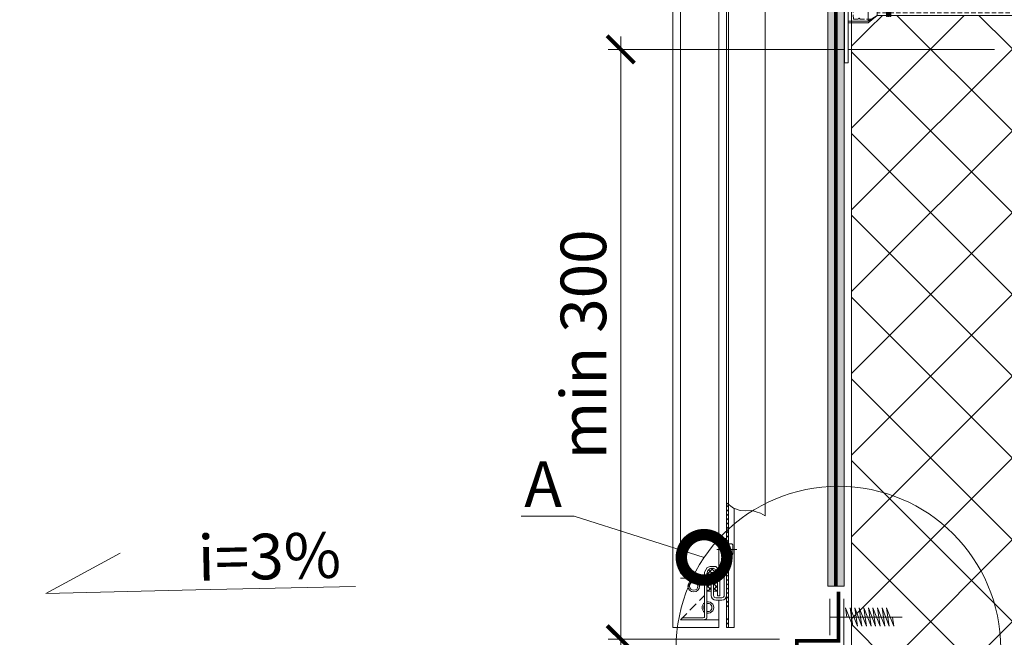
# Model space of a CAD drawing. Units: millimetres. Extents: x -59139 to 132611, y -32471 to 3415.
# Drawn here: x 82213 to 82753, y -14561 to -14222 of the extents above; entities that cross this region are included whole.
import ezdxf
from ezdxf import colors
from ezdxf.entities.mleader import LeaderData, LeaderLine
from ezdxf.math import Vec2, Vec3

# ---------------------------------------------------------------- set-up
doc = ezdxf.new("R2010")
doc.units = ezdxf.units.MM
for name, pattern in [('ACAD_ISO03W100', [30, 12, -18]), ('HIDDEN', [0.375, 0.25, -0.125]), ('K5LT_THIN', [0]), ('K5LT_THIN_INCLUDED_TO_HATCHING', [0]), ('Штриховая', [6, 2, -2, 2])]:
    doc.linetypes.add(name, pattern=pattern)
doc.layers.get('0').update_dxf_attribs({"lineweight": 30})
doc.layers.get('DEFPOINTS').update_dxf_attribs({"color": 251, "lineweight": 0})
doc.layers.add('TN-АННОТАЦИИ @ 10', color=7, linetype='Continuous', lineweight=20, true_color=0x000000)
doc.layers.add('TN-АННТОТАЦИИ', color=7, linetype='Continuous', lineweight=20, true_color=0x000000)
for name, color, linetype, lineweight in [('TN-КРЕПЕЖ', 7, 'Continuous', 15), ('TN-РАЗМЕРЫ', 184, 'Continuous', 15), ('TN-РАЗМЕРЫ @ 10', 184, 'Continuous', 15), ('TN-СТЯЖКА', 252, 'Continuous', 15), ('TN-УТЕПЛИТЕЛЬ XPS', 252, 'Continuous', 15), ('ТН_Крепеж', 7, 'Continuous', 15)]:
    doc.layers.add(name, color=color, linetype=linetype, lineweight=lineweight)
doc.layers.add('Стеклосетка', color=7, linetype='ACAD_ISO03W100')
doc.styles.add('TN-Текст', font='isocpeur.ttf')
doc.styles.add('TN-Текст-Аннотативный', font='isocpeur.ttf')
doc.dimstyles.new('ПТС-Размеры-Аннотативный$0', dxfattribs={"dimtxt": 2.5, "dimasz": 1.5, "dimexe": 0.7, "dimexo": 1, "dimgap": 0.8, "dimtad": 1, "dimdec": 0, "dimzin": 0, "dimdsep": 46, "dimtxsty": 'TN-Текст-Аннотативный', "dimblk": 'ARCHTICK', "dimcen": 2, "dimdle": 0.7, "dimadec": 0, "dimazin": 0, "dimtfac": 1, "dimtdec": 0, "dimtmove": 1, "dimatfit": 3, "dimfxl": 0.7, "dimtolj": 1, "dimtzin": 0, "dimlwd": -1, "dimlwe": -1, "dimarcsym": 0})
pattern_1 = [(45, (-433.5898, -815.2942), (-1.193817, 1.193817), [])]

# ---------------------------------------------------------------- blocks, each defined once
blk = doc.blocks.new('_ARCHTICK')
at = {"color": 0, "linetype": 'ByBlock', "ltscale": 10, "const_width": 0.15}
blk.add_lwpolyline([(-0.5, -0.5), (0.5, 0.5)], dxfattribs=at)
blk = doc.blocks.new('*D122')
at = {"layer": 'DEFPOINTS', "color": 0, "transparency": 16777216}
for p in [(82542.65, -14238.49), (82757.65, -14238.49), (82639.66, -14562.33)]:
    blk.add_point(p, dxfattribs=at)
at = {"layer": 'TN-РАЗМЕРЫ', "color": 0, "transparency": 16777216}
for p, q in [((82542.65, -14569.33), (82542.65, -14231.49)), ((82747.65, -14238.49), (82535.65, -14238.49)), ((82629.66, -14562.33), (82535.65, -14562.33))]:
    blk.add_line(p, q, dxfattribs=at)
at = {"layer": 'TN-РАЗМЕРЫ', "color": 0, "transparency": 16777216, "xscale": 15, "yscale": 15, "zscale": 15}
for p, rotation in [((82542.65, -14238.49), 90), ((82542.65, -14562.33), 270)]:
    blk.add_blockref('_ARCHTICK', p, dxfattribs=dict(at, rotation=rotation))
at = {"layer": 'TN-РАЗМЕРЫ', "color": 0, "transparency": 16777216, "insert": (82522.14, -14400.41), "char_height": 25, "attachment_point": 5, "rotation": 90, "style": 'TN-Текст-Аннотативный'}
blk.add_mtext('\\A1;min 300', dxfattribs=at)
blk = doc.blocks.new('*U113')
at = {"color": 7, "lineweight": -2, "ltscale": 100}
for points in [[(0, 0), (0, 20)], [(0, -20), (0, 0), (18.7, 0)], [(23.7, 0), (25.2, -10), (17.2, 10), (18.7, 0)], [(18.7, 0), (79.2, 0)], [(28.7, 0), (30.2, -10), (22.2, 10), (23.7, 0)], [(33.7, 0), (35.2, -10), (27.2, 10), (28.7, 0)], [(38.7, 0), (40.2, -10), (32.2, 10), (33.7, 0)], [(43.7, 0), (45.2, -10), (37.2, 10), (38.7, 0)], [(48.7, 0), (50.2, -10), (42.2, 10), (43.7, 0)], [(53.7, 0), (55.2, -10), (47.2, 10), (48.7, 0)], [(58.7, 0), (60.2, -10), (52.2, 10), (53.7, 0)], [(63.7, 0), (65.2, -10), (57.2, 10), (58.7, 0)], [(68.7, 0), (70.2, -10), (62.2, 10), (63.7, 0)]]:
    blk.add_lwpolyline(points, dxfattribs=at)
blk = doc.blocks.new('Фасадный держатель_низ')
at = {"layer": 'ТН_Крепеж', "ltscale": 100}
for points in [[(-17.6, -1.6), (-17.6, -0.4), (-11.2, -0.4, -1), (-9.6, -0.4), (-2.25, -0.4, 1), (-2.25, 0.4), (-9.4, 0.4, 0.810442), (-11.4, 0.4), (-17.6, 0.4), (-17.6, 1.6), (-19.2, 1.4), (-19.2, 0.6), (-19, 0.4), (-19, -0.4), (-19.2, -0.6), (-19.2, -1.4), (-17.6, -1.6)], [(-2.25, -0.4, 2.618034), (-2.25, 0.4, 2.236068)]]:
    blk.add_lwpolyline(points, format="xyb", dxfattribs=at)
for points in [[(-18, 0.6), (-18.6, 0.6), (-18.6, 0.4), (-19, 0.4)], [(-17.6, 0.8), (-18, 0.8), (-18, -0.8), (-17.6, -0.8)], [(-15.6, 0.4), (-15.6, 1.8), (-16.8, 1.8), (-17.6, 1.6)], [(-13.6, 0.4), (-13.6, 1.8), (-14.8, 1.8), (-15.6, 1.6)], [(-11.6, 0.4), (-11.6, 1.8), (-12.8, 1.8), (-13.6, 1.6)], [(-9.6, 0.82), (-9.6, 1.8), (-10.8, 1.8), (-11.6, 1.6)], [(-7.6, 0.4), (-7.6, 1.8), (-8.8, 1.8), (-9.6, 1.6)], [(-5.6, 0.4), (-5.6, 1.8), (-6.8, 1.8), (-7.6, 1.6)], [(-2.6, 1.71), (-4.8, 1.8), (-5.6, 1.6)], [(-2.4, 0.4), (-2.4, 1.8), (-2.6, 1.8), (-2.6, 0.4)], [(-2.2, 1.69), (-2.4, 1.7)], [(-2, 0.57), (-2, 1.8), (-2.2, 1.8), (-2.2, 0.45)], [(-1.8, 1.67), (-2, 1.68)], [(-1.6, 0.57), (-1.6, 1.8), (-1.8, 1.8), (-1.8, 0.6)], [(-1.4, 1.66), (-1.6, 1.67)], [(-1.4, -0.45), (-1.4, -1.8), (-1.2, -1.8), (-1.2, 1.8), (-1.4, 1.8), (-1.4, 0.45)], [(-1, 1.64), (-1.2, 1.65)], [(-0.8, -1.63), (0, -1.6), (0, 1.6), (-0.8, 1.63)], [(-18, -0.6), (-18.6, -0.6), (-18.6, -0.4), (-19, -0.4)], [(-15.6, -0.4), (-15.6, -1.8), (-16.8, -1.8), (-17.6, -1.6)], [(-13.6, -0.4), (-13.6, -1.8), (-14.8, -1.8), (-15.6, -1.6)], [(-11.6, -0.4), (-11.6, -1.8), (-12.8, -1.8), (-13.6, -1.6)], [(-9.6, -0.4), (-9.6, -1.8), (-10.8, -1.8), (-11.6, -1.6)], [(-7.6, -0.4), (-7.6, -1.8), (-8.8, -1.8), (-9.6, -1.6)], [(-5.6, -0.4), (-5.6, -1.8), (-6.8, -1.8), (-7.6, -1.6)], [(-2.6, -1.71), (-4.8, -1.8), (-5.6, -1.6)], [(-2.6, -0.4), (-2.6, -1.8), (-2.4, -1.8), (-2.4, -0.4)], [(-2.2, -1.69), (-2.4, -1.7)], [(-2.2, -0.45), (-2.2, -1.8), (-2, -1.8), (-2, -0.57)], [(-1.8, -1.68), (-2, -1.68)], [(-1.8, -0.6), (-1.8, -1.8), (-1.6, -1.8), (-1.6, -0.57)], [(-1.4, -1.66), (-1.6, -1.67)], [(-1, -1.64), (-1.2, -1.65)]]:
    blk.add_lwpolyline(points, dxfattribs=at)
at = {"layer": 'ТН_Крепеж', "linetype": 'HIDDEN', "ltscale": 10}
blk.add_lwpolyline([(-13.2, 1), (-13.2, -1)], dxfattribs=at)
at = {"layer": 'ТН_Крепеж', "ltscale": 100}
blk.add_lwpolyline([(-0.8, 1.8), (-1, 1.8), (-1, -1.8), (-0.8, -1.8)], close=True, dxfattribs=at)
blk = doc.blocks.new('Фасадный держатель_верх')
at = {"layer": 'ТН_Крепеж', "ltscale": 100}
for points in [[(9.4, 12), (10.2, 12), (10.2, -12), (9.4, -12)], [(0.2, 1.8), (0, 1.8), (0, -1.8), (0.2, -1.8)], [(0.6, 1.8), (0.4, 1.8), (0.4, -1.8), (0.6, -1.8)], [(1, 1.8), (0.8, 1.8), (0.8, -1.8), (1, -1.8)]]:
    blk.add_lwpolyline(points, close=True, dxfattribs=at)
for points in [[(9.4, 3.2), (5, 3.2), (3, 1.6), (3, -1.6), (5, -3.2), (9.4, -3.2)], [(9.4, 2.8), (5, 2.8), (3, 1.6)], [(5, 2.8), (5, 0.2)], [(0.4, 1.6), (0.2, 1.6)], [(0.8, 1.6), (0.6, 1.6)], [(3, 1.6), (1, 1.6)], [(9.4, -0.2), (5, -0.2), (3, 0), (5, 0.2), (9.4, 0.2)], [(0.4, -1.6), (0.2, -1.6)], [(0.8, -1.6), (0.6, -1.6)], [(3, -1.6), (1, -1.6)], [(9.4, -2.8), (5, -2.8), (3, -1.6)], [(5, -0.2), (5, -2.8)]]:
    blk.add_lwpolyline(points, dxfattribs=at)
blk = doc.blocks.new('*U93')
at = {"color": 1, "lineweight": 0}
blk.add_wipeout([(2, -29), (0, -29), (0, -7), (-11, -7), (-16, -3), (-21, -3), (-21, -3.5), (-21.5, -3.5), (-21.5, -3), (-22, -3), (-22, -3.5), (-22.5, -3.5), (-22.5, -3), (-23, -3), (-23, -3.5), (-23.5, -3.5), (-23.5, -3), (-118.79, -3), (-120.79, -3.08), (-120.79, -3.5), (-121.29, -3.5), (-121.29, -3.1), (-121.79, -3.13), (-121.79, -3.5), (-122.29, -3.5), (-122.29, -3.15), (-122.79, -3.17), (-122.79, -3.5), (-123.29, -3.5), (-123.29, -3.19), (-123.79, -3.21), (-123.79, -3.5), (-124.29, -3.5), (-124.29, -3.23), (-124.79, -3.25), (-124.79, -3.5), (-125.29, -3.5), (-125.29, -3.27), (-130.79, -3.5), (-132.79, -3), (-132.79, -3.5), (-135.79, -3.5), (-137.79, -3), (-137.79, -3.5), (-140.79, -3.5), (-142.79, -3), (-142.79, -3.5), (-145.79, -3.5), (-147.79, -3), (-147.79, -3.5), (-150.79, -3.5), (-152.79, -3), (-152.79, -3.5), (-155.79, -3.5), (-157.79, -3), (-157.79, -3.5), (-160.79, -3.5), (-162.79, -3), (-166.79, -2.5), (-166.79, -0.5), (-166.29, 0), (-166.29, 2), (-166.79, 2.5), (-166.79, 4.5), (-162.79, 5), (-160.79, 5.5), (-157.79, 5.5), (-157.79, 5), (-155.79, 5.5), (-152.79, 5.5), (-152.79, 5), (-150.79, 5.5), (-147.79, 5.5), (-147.79, 5), (-145.79, 5.5), (-142.79, 5.5), (-142.79, 5), (-140.79, 5.5), (-137.79, 5.5), (-137.79, 5), (-135.79, 5.5), (-132.79, 5.5), (-132.79, 5), (-130.79, 5.5), (-125.29, 5.27), (-125.29, 5.5), (-124.79, 5.5), (-124.79, 5.25), (-124.29, 5.23), (-124.29, 5.5), (-123.79, 5.5), (-123.79, 5.21), (-123.29, 5.19), (-123.29, 5.5), (-122.79, 5.5), (-122.79, 5.17), (-122.29, 5.15), (-122.29, 5.5), (-121.79, 5.5), (-121.79, 5.12), (-121.29, 5.1), (-121.29, 5.5), (-120.79, 5.5), (-120.79, 5.08), (-118.79, 5), (-23.5, 5), (-23.5, 5.5), (-23, 5.5), (-23, 5), (-22.5, 5), (-22.5, 5.5), (-22, 5.5), (-22, 5), (-21.5, 5), (-21.5, 5.5), (-21, 5.5), (-21, 5), (-16, 5), (-11, 9), (0, 9), (0, 31), (2, 31)], dxfattribs=at)
at = {"color": 7, "linetype": 'HIDDEN', "ltscale": 10}
blk.add_lwpolyline([(-2.5, 1), (-3, -5), (-5.5, -5, 1), (-6.5, -5), (-12.63, -5), (-16, -3), (-16, -1.5), (-156.29, -1.5), (-161.29, 1), (-156.29, 3.5), (-16, 3.5), (-16, 5), (-12.63, 7), (-6.5, 7, 1), (-5.5, 7), (-3, 7), (-2.5, 1)], format="xyb", dxfattribs=at)
at = {"color": 7, "ltscale": 100}
for points in [[(-23.5, 5), (-118.79, 5)], [(-23.5, -3), (-118.79, -3)]]:
    blk.add_lwpolyline(points, dxfattribs=at)
at = {"color": 7, "xscale": -2.5, "yscale": 2.5, "zscale": 2.5, "rotation": 180}
for name, p in [('Фасадный держатель_верх', (-23.5, 1)), ('Фасадный держатель_низ', (-118.79, 1))]:
    blk.add_blockref(name, p, dxfattribs=at)
blk = doc.blocks.new('*U105')
at = {"lineweight": 13}
h = blk.add_hatch(dxfattribs=at)
h.set_pattern_fill('МЕТАЛЛ', color=252, scale=3.376624, style=0, pattern_type=0)
h.set_pattern_definition(pattern_1)
h.paths.add_polyline_path([(-185.5, -357.08), (-185.5, -376.62), (-185.5, -377.31), (-185.5, -377.97), (-185.5, -380.41), (-184.49, -380.41), (-184.49, -357.99)])
h = blk.add_hatch(dxfattribs=at)
h.set_pattern_fill('МЕТАЛЛ', color=252, scale=3.376624, style=0, pattern_type=0)
h.set_pattern_definition(pattern_1)
h.paths.add_polyline_path([(-185.5, -415.81), (-184.49, -415.81), (-184.49, -384.63), (-185.5, -384.63)])
h = blk.add_hatch(dxfattribs=at)
h.set_pattern_fill('НЕМЕТАЛЛ', color=252, scale=3.376624, style=0, pattern_type=0)
h.set_pattern_definition([(45, (-433.5898, -815.2942), (-1.193817, 1.193817), []), (135, (-433.5898, -815.2942), (-1.193817, -1.193817), [])])
edge = h.paths.add_edge_path()
edge.add_line((-193.94, -405.49), (-193.94, -395.19))
edge.add_line((-193.94, -395.19), (-192.68, -395.19))
edge.add_line((-192.68, -395.19), (-192.68, -405.49))
edge.add_line((-192.68, -405.49), (-190.4, -405.49))
edge.add_line((-190.4, -405.49), (-190.4, -395.88))
edge.add_arc((-193.36, -395.88), 2.95, 0, 180)
edge.add_line((-196.31, -395.88), (-196.31, -405.49))
edge.add_line((-196.31, -405.49), (-193.94, -405.49))
h = blk.add_hatch(dxfattribs=at)
h.set_pattern_fill('МЕТАЛЛ', color=252, scale=3.376624, style=0, pattern_type=0)
h.set_pattern_definition(pattern_1)
h.paths.add_polyline_path([(-184.49, -425.43), (-184.49, -420.58), (-184.49, -420.48), (-185.5, -420.48), (-185.5, -425.43)])
at = {"color": 252, "lineweight": 13, "ltscale": 100}
for p, q in [((-215.05, -425.43), (-215.05, 878.77)), ((-210.83, -395.88), (-210.83, 878.77)), ((-196.19, -392.56), (-197.58, -395.08)), ((-195.85, -394.13), (-196.32, -395.95)), ((-194.45, -391.9), (-196.19, -392.56)), ((-194.43, -393.1), (-195.85, -394.13)), ((-192.16, -391.9), (-194.45, -391.9)), ((-192.8, -392.84), (-194.43, -393.1)), ((-191.15, -393.85), (-192.81, -392.84)), ((-191.32, -391.9), (-192.16, -391.9)), ((-189.72, -393.74), (-191.32, -391.9)), ((-190.4, -395.46), (-191.15, -393.85)), ((-189.14, -395.32), (-189.72, -393.74)), ((-196.98, -398.45), (-210.83, -398.45)), ((-197.58, -395.08), (-197.58, -419.51)), ((-196.32, -395.95), (-196.32, -405.49)), ((-190.4, -405.49), (-190.4, -395.46)), ((-189.14, -408.14), (-189.14, -395.32)), ((-196.31, -405.49), (-196.31, -420.08)), ((-190.4, -408.14), (-190.4, -405.49)), ((-198.42, -421.21), (-210.83, -421.21)), ((-198.36, -420.16), (-210.11, -420.16)), ((-198.42, -421.21), (-189.72, -421.21)), ((-197.9, -420.03), (-198.36, -420.16)), ((-197.61, -421.16), (-198.14, -421.21)), ((-197.65, -419.91), (-197.9, -420.03)), ((-197.58, -419.51), (-197.65, -419.91)), ((-197.05, -420.97), (-197.61, -421.16)), ((-196.58, -420.65), (-197.05, -420.97)), ((-196.31, -420.08), (-196.58, -420.65)), ((-189.72, -421.21), (-189.72, -425.43)), ((-189.72, -425.43), (-215.05, -425.43))]:
    blk.add_line(p, q, dxfattribs=at)
at = {"color": 252, "linetype": 'K5LT_THIN_INCLUDED_TO_HATCHING', "lineweight": 13}
for p, q in [((-189.72, 878.77), (-189.72, -393.74)), ((-185.5, -380.61), (-185.5, 878.77)), ((-184.49, 878.77), (-184.49, -425.43)), ((-164.4, -364.19), (-164.4, -44.25)), ((-184.49, -416.26), (-184.49, -357.99)), ((-181.28, -425.43), (-181.28, -360.12)), ((-186.77, -376.62), (-186.77, -380.61)), ((-185.5, -376.62), (-186.77, -376.62)), ((-185.5, -376.62), (-185.5, -380.41)), ((-185.5, -380.41), (-185.5, -377.31)), ((-185.5, -377.97), (-185.5, -380.41)), ((-190.87, -382.66), (-179.93, -382.66)), ((-188.16, -380.78), (-188.16, -384.54)), ((-186.77, -378.56), (-186.77, -382.66)), ((-186.77, -380.61), (-184.49, -380.61)), ((-186.77, -386.76), (-186.77, -382.66)), ((-186.77, -384.71), (-186.77, -407.85)), ((-186.77, -384.71), (-184.49, -384.71)), ((-185.5, -399.95), (-185.5, -384.63)), ((-185.5, -384.63), (-185.5, -415.81)), ((-185.5, -384.63), (-185.5, -415.63)), ((-185.5, -401.05), (-185.5, -384.71)), ((-184.49, -388.08), (-184.49, -393.83)), ((-192.68, -395.19), (-193.94, -395.19)), ((-193.94, -395.19), (-193.94, -407.85)), ((-192.68, -407.85), (-192.68, -395.19)), ((-184.49, -395.82), (-184.49, -401.57)), ((-184.49, -403.56), (-184.49, -409.31)), ((-200.33, -410.71), (-197.58, -407.96)), ((-196.31, -405.49), (-193.94, -405.49)), ((-192.68, -405.49), (-190.4, -405.49)), ((-188.03, -409.12), (-191.41, -409.12)), ((-191.41, -410.38), (-188.03, -410.38)), ((-190.4, -408.14), (-189.14, -408.14)), ((-189.72, -410.38), (-189.72, -425.43)), ((-205.58, -415.96), (-202.14, -412.53)), ((-185.5, -415.81), (-185.5, -425.43)), ((-210.83, -421.21), (-207.39, -417.78)), ((-181.28, -425.43), (-185.5, -425.43))]:
    blk.add_line(p, q, dxfattribs=at)
at = {"color": 252, "linetype": 'K5LT_THIN', "lineweight": 13}
blk.add_line((-185.5, -406.95), (-185.5, -410.72), dxfattribs=at)
at = {"color": 252, "linetype": 'K5LT_THIN_INCLUDED_TO_HATCHING', "lineweight": 13}
blk.add_lwpolyline([(-185.5, -357.08), (-181.77, -359.86), (-178, -361.28), (-175.35, -361.35), (-171.69, -361.28), (-166.96, -362.76), (-164.4, -364.19)], dxfattribs=at)
blk.add_lwpolyline([(-183.5, -379.53), (-182.98, -379.53, -0.414214), (-181.99, -380.51), (-181.99, -384.81, -0.414214), (-182.98, -385.79), (-183.5, -385.79, -0.414214), (-184.49, -384.81), (-184.49, -380.51, -0.414214), (-183.5, -379.53)], format="xyb", dxfattribs=at)
for radius in [3.21, 2.26]:
    blk.add_circle((-203.5, -402.74), radius, dxfattribs=at)
for centre, radius, start, end in [((-184.63, -381.45), 3.59, 126.4759, 169.3154), ((-184.63, -383.87), 3.59, 190.6846, 233.5241), ((-191.41, -407.85), 2.53, 180, 270), ((-191.41, -407.85), 1.27, 180, 270), ((-188.03, -407.85), 1.27, 270, 0), ((-188.03, -407.85), 2.53, 270, 0), ((-195.77, -414.49), 3.21, 124.3563, 235.6437), ((-195.77, -414.49), 2.26, 143.3584, 216.6416), ((-195.77, -414.49), 3.21, 260.2354, 99.7646), ((-195.77, -414.49), 2.26, 256.0461, 103.9539)]:
    blk.add_arc(centre, radius, start, end, dxfattribs=at)
blk = doc.blocks.new('_None')
blk = doc.blocks.new('_DotSmall')
at = {"color": 0, "linetype": 'ByBlock', "const_width": 0.5}
blk.add_lwpolyline([(-0.0625, 0, 1), (0.0625, 0, 1)], format="xyb", close=True, dxfattribs=at)

msp = doc.modelspace()

# ---------------------------------------------------------------- hatches: boundary and pattern name
at = {"layer": 'TN-УТЕПЛИТЕЛЬ XPS', "transparency": 33554559}
h = msp.add_hatch(dxfattribs=at)
h.set_pattern_fill('ANSI37', color=256, scale=10)
h.set_pattern_definition([(45, (-17439.71, 17.853), (-22.45064, 22.45064), []), (135, (-17439.71, 17.853), (-22.45064, -22.45064), [])])
h.paths.add_polyline_path([(82764.19, -14954.94), (82669.2, -14954.94), (82669.2, -13878.95), (82773.19, -13878.95), (82773.19, -14291.19), (82764.19, -14304.19), (82764.19, -14439.61)])

# ---------------------------------------------------------------- linework, layer by layer
at = {"color": 34, "lineweight": 13}
msp.add_lwpolyline([(81483.87, -14879.6), (82655.65, -14800.68, 0.393989), (82664.97, -14790.72), (82664.99, -14540.17)], format="xyb", dxfattribs=at)
at = {"layer": 'TN-АННТОТАЦИИ'}
msp.add_circle((82662.03, -14567.4), 89.04, dxfattribs=at)
at = {"layer": 'TN-КРЕПЕЖ', "const_width": 2}
msp.add_lwpolyline([(82662.03, -14536.23), (82662.03, -14563.23), (82639.17, -14563.23), (82639.17, -14608.23)], dxfattribs=at)
at = {"layer": 'Стеклосетка', "linetype": 'Штриховая', "const_width": 2}
msp.add_lwpolyline([(82660.7, -13878.95), (82660.7, -14533.22)], dxfattribs=at)

# ---------------------------------------------------------------- block references
at = {"layer": 'ТН_Крепеж', "ltscale": 100, "xscale": 0.5, "yscale": 0.5, "zscale": 0.5}
msp.add_blockref('*U113', (82657.36, -14550.17), dxfattribs=at)

# ---------------------------------------------------------------- dimensions: what is measured, and where the dimension line sits
at = {"layer": 'TN-РАЗМЕРЫ @ 10'}
dim = msp.add_linear_dim(base=(82542.65, -14238.49), p1=(82639.66, -14562.33), p2=(82757.65, -14238.49), angle=90, text='min 300', dimstyle='ПТС-Размеры-Аннотативный$0', override={"dimscale": 10, "dimtix": 0, "dimtofl": 1, "dimtmove": 1, "dimatfit": 3}, dxfattribs=at)
dim.commit()
dim.dimension.update_dxf_attribs({"geometry": '*D122', "text_midpoint": (82522.14, -14400.41)})

# ---------------------------------------------------------------- leaders
at = {"layer": 'TN-АННОТАЦИИ @ 10'}
ml = msp.add_multileader_mtext('Standard', dxfattribs=at)
ml.set_content('{\\fISOCPEUR|b1|i0|c204|p34;А}', color=256, style='TN-Текст')
ml.set_leader_properties(color=256, linetype='ByLayer', lineweight=-1)
ml.set_arrow_properties(name='DOTSMALL')
ml.build(insert=Vec2(0, 0))
ml.multileader.update_dxf_attribs({"text_left_attachment_type": 6, "text_right_attachment_type": 6, "dogleg_length": 100, "arrow_head_size": 50, "scale": 10})
ctx = ml.context
ctx.base_point, ctx.scale, ctx.char_height, ctx.arrow_head_size, ctx.landing_gap_size, ctx.plane_origin, ctx.plane_x_axis, ctx.plane_y_axis = Vec3(82491.15, -14494.71), 10, 25, 50, 0, Vec3(84450.9, -13696.45), Vec3(1, -0.000008), Vec3(0.000008, 1)
ctx.left_attachment, ctx.right_attachment, ctx.text_align_type = 6, 6, 1
notes = []
notes.append((ctx, [(1, (1, 1, 0), (82517.08, -14494.71), (-1, 0.000008), 8.18, [(0, [(82588.36, -14517.39)], 0, [])])]))
ctx.mtext.insert, ctx.mtext.text_direction, ctx.mtext.rotation, ctx.mtext.width, ctx.mtext.alignment, ctx.mtext.line_spacing_style, ctx.mtext.flow_direction = Vec3(82500.03, -14464.71), Vec3(1, -0.000008), 6.283177, 6.758, 2, 2, 5
ml = msp.add_multileader_mtext('Standard', dxfattribs=at)
ml.set_content('i=3%', color=256, style='TN-Текст')
ml.set_leader_properties(color=256, linetype='ByLayer', lineweight=-1)
ml.set_arrow_properties(name='NONE')
ml.build(insert=Vec2(0, 0))
ml.multileader.update_dxf_attribs({"text_left_attachment_type": 6, "text_right_attachment_type": 6, "dogleg_length": 100, "arrow_head_size": 40, "scale": 10})
ctx = ml.context
ctx.base_point, ctx.scale, ctx.char_height, ctx.arrow_head_size, ctx.landing_gap_size, ctx.plane_origin, ctx.plane_x_axis, ctx.plane_y_axis = Vec3(82317.73, -14535.11), 10, 25, 40, 0, Vec3(80234.28, -15758.33), Vec3(0.999742, 0.02272), Vec3(-0.02272, 0.999742)
ctx.left_attachment, ctx.right_attachment, ctx.text_align_type = 6, 6, 1
notes.append((ctx, [(1, (1, 1, 0), (82309.55, -14535.3), (0.999742, 0.02272), 8.18, [(0, [(82267.99, -14515.14), (82227.22, -14537.17)], 0, [])])]))
ctx.mtext.insert, ctx.mtext.text_direction, ctx.mtext.rotation, ctx.mtext.alignment, ctx.mtext.line_spacing_style, ctx.mtext.flow_direction = Vec3(82349.54, -14504.38), Vec3(0.999742, 0.02272), 0.022722, 2, 2, 5
for ctx, leaders in notes:
    for number, flags, end, landing, length, lines in leaders:
        leader = LeaderData()
        leader.index, (leader.has_last_leader_line, leader.has_dogleg_vector, leader.attachment_direction) = number, flags
        leader.last_leader_point, leader.dogleg_vector, leader.dogleg_length = Vec3(end), Vec3(landing), length
        for number, points, colour, breaks in lines:
            line = LeaderLine()
            line.index, line.vertices, line.color, line.breaks = number, Vec3.list(points), colors.encode_raw_color(colour), breaks
            leader.lines.append(line)
        ctx.leaders.append(leader)

# ---------------------------------------------------------------- next in the draw order: block references
at = {"layer": 'ТН_Крепеж', "ltscale": 100, "rotation": 180}
msp.add_blockref('*U93', (82667.39, -14214.93), dxfattribs=at)

# ---------------------------------------------------------------- next in the draw order: hatches: boundary and pattern name
at = {"layer": 'TN-СТЯЖКА'}
h = msp.add_hatch(dxfattribs=at)
h.set_pattern_fill('AR-SAND', color=256, scale=0.1)
h.set_pattern_definition([(37.5, (81396.775, -16481.017), (-0.160003, 4.8941324), [0, -3.8608, 0, -4.318, 0, -4.1275]), (7.5, (81396.775, -16481.017), (4.495233, 7.168251), [0, -2.0828, 0, -3.4798, 0, -1.3335]), (327.5, (81393.6506, -16481.017), (7.909924, 0.014372), [0, -1.27, 0, -4.572, 0, -5.969]), (317.5, (81393.6506, -16481.017), (7.635565, 2.229293), [0, -0.635, 0, -2.9972, 0, -3.429])])
h.paths.add_polyline_path([(82656.2, -14533.22), (82665.2, -14533.22), (82665.2, -13878.95), (82656.2, -13878.95)])

# ---------------------------------------------------------------- next in the draw order: linework, layer by layer
msp.add_lwpolyline([(82656.2, -14533.22), (82665.2, -14533.22), (82665.2, -13878.95), (82656.2, -13878.95)], close=True, dxfattribs=at)
at = {"layer": 'TN-УТЕПЛИТЕЛЬ XPS'}
msp.add_lwpolyline([(82764.19, -14954.94), (82669.2, -14954.94), (82669.2, -13878.95), (82773.19, -13878.95), (82773.19, -14291.19), (82773.19, -14291.19), (82764.19, -14304.19), (82764.19, -14439.61)], close=True, dxfattribs=at)

# ---------------------------------------------------------------- next in the draw order: block references
msp.add_blockref('*U105', (82786.19, -14130.43))

doc.saveas('drawing.dxf')
